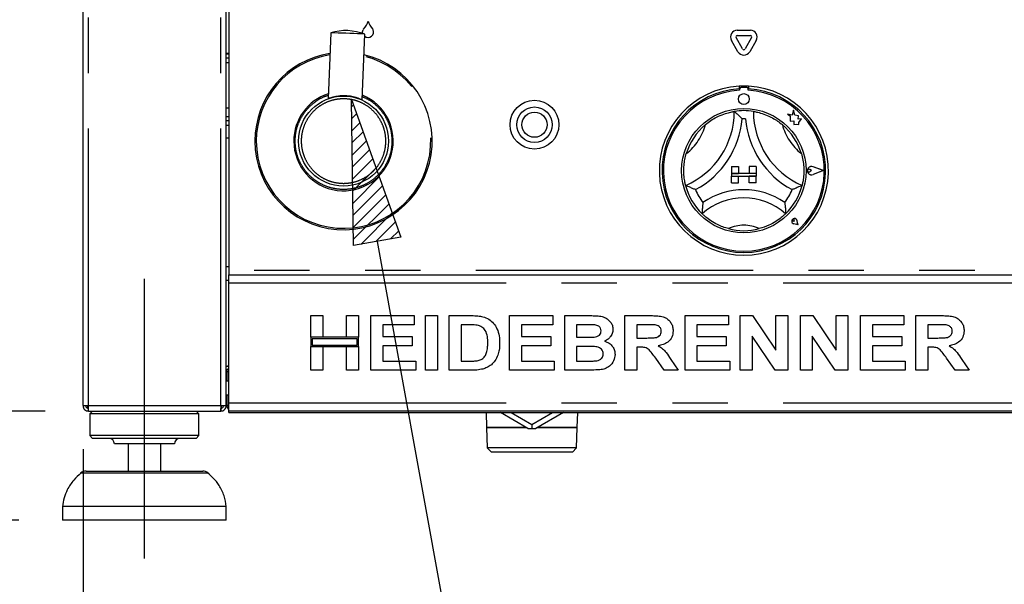
# Model space of a CAD drawing. Extents: x 5 to 419, y 5 to 292.
# Drawn here: x 43 to 66, y 196 to 209 of the extents above; entities that cross this region are included whole.
import ezdxf

# ---------------------------------------------------------------- set-up
doc = ezdxf.new("R2010")
doc.units = 0
doc.linetypes.add('CENTERX2', pattern=[20.32, 12.7, -2.54, 2.54, -2.54])
doc.linetypes.add('PHANTOM', pattern=[12.7, 6.35, -1.27, 1.27, -1.27, 1.27, -1.27])
doc.layers.add('BEMAßUNG', color=96, linetype='CONTINUOUS')
doc.layers.add('SLD-0', color=179, linetype='CONTINUOUS')
doc.styles.add('SLDTEXTSTYLE0', font='TXT', dxfattribs={"width": 0.75})
doc.styles.add('SLDTEXTSTYLE3', font='TXT', dxfattribs={"width": 0.96})
doc.dimstyles.new('SLDDIMSTYLE0', dxfattribs={"dimtxt": 3.5, "dimasz": 3.302, "dimexe": 0, "dimexo": 0.0625, "dimgap": 0.875, "dimtad": 1, "dimdec": 0, "dimlfac": 16, "dimrnd": 1e-09, "dimzin": 12, "dimtxsty": 'SLDTEXTSTYLE0', "dimblk1": 'NONE', "dimblk2": 'NONE', "dimsah": 1, "dimcen": 0.09, "dimazin": 3, "dimtfac": 1, "dimtofl": 0, "dimtmove": 0, "dimatfit": 3, "dimtolj": 1, "dimtzin": 12})
doc.dimstyles.new('SLDDIMSTYLE1', dxfattribs={"dimtxt": 3.5, "dimasz": 3.302, "dimexe": 0, "dimexo": 0.0625, "dimgap": 0.875, "dimtad": 1, "dimdec": 0, "dimlfac": 16, "dimrnd": 1e-09, "dimzin": 12, "dimtxsty": 'SLDTEXTSTYLE0', "dimblk1": 'NONE', "dimblk2": 'NONE', "dimsah": 1, "dimcen": 0.09, "dimazin": 3, "dimtfac": 1, "dimtdec": 0, "dimtofl": 0, "dimtmove": 0, "dimatfit": 3, "dimtolj": 1, "dimtzin": 12})
doc.dimstyles.new('SLDDIMSTYLE2', dxfattribs={"dimtxt": 3.5, "dimasz": 3.302, "dimexe": 0, "dimexo": 0.0625, "dimgap": 0.875, "dimtad": 1, "dimdec": 0, "dimlfac": 16, "dimrnd": 1e-09, "dimzin": 12, "dimtxsty": 'SLDTEXTSTYLE0', "dimblk1": 'NONE', "dimblk2": 'NONE', "dimsah": 1, "dimcen": 0.09, "dimazin": 3, "dimtol": 1, "dimtp": 15, "dimtm": 10, "dimtfac": 1, "dimtofl": 0, "dimtmove": 0, "dimatfit": 3, "dimtolj": 1, "dimtzin": 12})

# ---------------------------------------------------------------- blocks, each defined once
blk = doc.blocks.new('_D')
at = {"layer": 'BEMAßUNG'}
for p, q in [((43.667, 224.733), (33.339, 224.733)), ((34.339, 197.233), (34.339, 224.733)), ((43.339, 197.233), (33.339, 197.233))]:
    blk.add_line(p, q, dxfattribs=at)
for points in [[(34.339, 224.733), (33.831, 221.431), (34.847, 221.431)], [(34.339, 197.233), (34.847, 200.535), (33.831, 200.535)]]:
    blk.add_solid(points, dxfattribs=at)
at = {"layer": 'BEMAßUNG', "insert": (30.09, 204.059), "char_height": 3.5, "attachment_point": 1, "rotation": 90, "style": 'SLDTEXTSTYLE3'}
blk.add_mtext('440', dxfattribs=at)
blk = doc.blocks.new('_NONE')
blk = doc.blocks.new('_D_1')
at = {"layer": 'BEMAßUNG'}
for p, q in [((43.667, 234.103), (27.339, 234.103)), ((28.339, 197.233), (28.339, 234.103)), ((43.339, 197.233), (27.339, 197.233))]:
    blk.add_line(p, q, dxfattribs=at)
for points in [[(28.339, 234.103), (27.831, 230.801), (28.847, 230.801)], [(28.339, 197.233), (28.847, 200.535), (27.831, 200.535)]]:
    blk.add_solid(points, dxfattribs=at)
at = {"layer": 'BEMAßUNG', "insert": (24.09, 212.366), "char_height": 3.5, "attachment_point": 1, "rotation": 90, "style": 'SLDTEXTSTYLE3'}
blk.add_mtext('590', dxfattribs=at)
blk = doc.blocks.new('_D_3')
at = {"layer": 'BEMAßUNG'}
for p, q in [((40.112, 199.733), (40.112, 206.083)), ((43.937, 199.733), (39.112, 199.733)), ((40.112, 197.233), (40.112, 199.733)), ((43.339, 197.233), (39.112, 197.233)), ((40.112, 197.233), (40.112, 179.999))]:
    blk.add_line(p, q, dxfattribs=at)
for points in [[(40.112, 199.733), (40.62, 203.035), (39.604, 203.035)], [(40.112, 197.233), (39.604, 193.931), (40.62, 193.931)]]:
    blk.add_solid(points, dxfattribs=at)
at = {"layer": 'BEMAßUNG', "char_height": 3.5, "attachment_point": 1, "rotation": 90, "style": 'SLDTEXTSTYLE3'}
for s, insert in [('15', (31.337, 189.294)), ('10', (35.862, 189.294)), ('+', (31.337, 186.465)), ('-', (35.862, 187.104)), ('40', (35.809, 179.999))]:
    blk.add_mtext(s, dxfattribs=dict(at, insert=insert))
blk = doc.blocks.new('_D_5')
at = {"layer": 'BEMAßUNG'}
for p, q in [((44.808, 198.858), (44.808, 183.079)), ((152.401, 198.858), (152.401, 183.079)), ((44.808, 184.079), (152.401, 184.079))]:
    blk.add_line(p, q, dxfattribs=at)
for points in [[(44.808, 184.079), (48.11, 183.571), (48.11, 184.587)], [(152.401, 184.079), (149.099, 184.587), (149.099, 183.571)]]:
    blk.add_solid(points, dxfattribs=at)
at = {"layer": 'BEMAßUNG', "insert": (96.659, 188.329), "char_height": 3.5, "attachment_point": 1, "style": 'SLDTEXTSTYLE3'}
blk.add_mtext('1722', dxfattribs=at)

msp = doc.modelspace()

# ---------------------------------------------------------------- hatches: boundary and pattern name
at = {"layer": 'BEMAßUNG'}
h = msp.add_hatch(dxfattribs=at)
h.set_pattern_fill('ANSI31', color=256, scale=0.0625, style=0)
h.paths.add_polyline_path([(52.091, 203.721), (51.008, 203.524), (50.961, 206.871)], flags=0)

# ---------------------------------------------------------------- linework, layer by layer
for p, q in [((51.008, 203.524), (50.961, 206.871)), ((50.961, 206.871), (52.091, 203.721)), ((52.091, 203.721), (51.008, 203.524)), ((51.55, 203.622), (57.332, 171.751))]:
    msp.add_line(p, q, dxfattribs=at)
at = {"layer": 'BEMAßUNG', "linetype": 'CENTERX2'}
msp.add_line((46.214, 196.358), (46.214, 202.764), dxfattribs=at)
at = {"layer": 'SLD-0', "color": 179, "linetype": 'CONTINUOUS'}
for p, q in [((44.808, 199.858), (44.808, 221.483)), ((48.089, 199.858), (48.089, 221.483)), ((48.151, 210.576), (48.151, 202.951)), ((51.214, 208.423), (51.225, 208.472)), ((59.798, 208.461), (60.098, 208.461)), ((50.482, 208.402), (50.424, 206.897)), ((50.493, 208.402), (50.482, 208.402)), ((50.527, 208.401), (50.493, 208.402)), ((50.58, 208.398), (50.527, 208.401)), ((50.651, 208.396), (50.58, 208.398)), ((50.734, 208.392), (50.651, 208.396)), ((50.825, 208.389), (50.734, 208.392)), ((50.919, 208.385), (50.825, 208.389)), ((51.011, 208.382), (50.919, 208.385)), ((51.094, 208.378), (51.011, 208.382)), ((51.165, 208.376), (51.094, 208.378)), ((51.218, 208.374), (51.165, 208.376)), ((51.204, 206.867), (51.263, 208.372)), ((51.218, 208.388), (51.214, 208.423)), ((51.251, 208.372), (51.218, 208.374)), ((51.263, 208.372), (51.251, 208.372)), ((59.813, 207.967), (59.663, 208.227)), ((59.921, 208.03), (59.771, 208.29)), ((59.798, 208.336), (60.098, 208.336)), ((60.125, 208.29), (59.975, 208.03)), ((60.234, 208.227), (60.084, 207.967)), ((48.151, 207.926), (48.089, 207.926)), ((48.089, 207.92), (48.151, 207.92)), ((48.089, 207.826), (48.151, 207.826)), ((59.839, 207.177), (59.839, 207.114)), ((59.851, 207.117), (59.851, 207.083)), ((60.014, 207.148), (59.883, 207.148)), ((60.045, 207.083), (60.045, 207.117)), ((60.058, 207.177), (60.058, 207.114)), ((50.424, 206.897), (50.424, 206.897)), ((48.089, 206.483), (48.151, 206.483)), ((60.951, 206.539), (61.006, 206.498)), ((61.053, 206.512), (60.951, 206.539)), ((61.006, 206.498), (61.006, 206.379)), ((61.083, 206.626), (61.053, 206.512)), ((61.113, 206.511), (61.083, 206.626)), ((61.204, 206.498), (61.113, 206.511)), ((61.192, 206.423), (61.204, 206.498)), ((61.267, 206.427), (61.192, 206.423)), ((61.205, 206.344), (61.267, 206.427)), ((48.089, 206.389), (48.151, 206.389)), ((61.006, 206.379), (61.09, 206.384)), ((61.09, 206.384), (61.095, 206.303)), ((61.095, 206.303), (61.164, 206.307)), ((61.164, 206.307), (61.205, 206.297)), ((61.205, 206.297), (61.205, 206.344)), ((48.151, 205.983), (48.089, 205.983)), ((59.667, 205.336), (59.667, 205.18)), ((59.667, 205.336), (59.823, 205.336)), ((59.823, 205.336), (59.823, 205.18)), ((60.23, 205.336), (60.073, 205.336)), ((60.073, 205.336), (60.073, 205.18)), ((60.23, 205.336), (60.23, 205.18)), ((61.767, 205.242), (61.533, 205.331)), ((61.772, 205.242), (61.534, 205.333)), ((59.667, 205.18), (59.823, 205.18)), ((60.23, 205.18), (59.667, 205.18)), ((59.667, 205.18), (59.667, 205.117)), ((59.667, 205.117), (59.823, 205.117)), ((59.667, 204.961), (59.667, 205.117)), ((59.667, 205.117), (60.23, 205.117)), ((59.823, 204.961), (59.823, 205.117)), ((60.23, 205.18), (60.073, 205.18)), ((60.073, 204.961), (60.073, 205.117)), ((60.23, 205.117), (60.073, 205.117)), ((60.23, 205.18), (60.23, 205.117)), ((60.23, 204.961), (60.23, 205.117)), ((61.5, 205.242), (61.458, 205.27)), ((61.5, 205.242), (61.458, 205.214)), ((61.767, 205.242), (61.533, 205.153)), ((61.772, 205.242), (61.534, 205.152)), ((59.667, 204.961), (59.823, 204.961)), ((60.23, 204.961), (60.073, 204.961)), ((61.108, 204.082), (61.077, 204.086)), ((61.188, 204.002), (61.096, 204.021)), ((61.189, 204.002), (61.096, 204.02)), ((61.108, 204.082), (61.104, 204.113)), ((61.188, 204.002), (61.17, 204.094)), ((61.189, 204.002), (61.17, 204.094)), ((48.089, 203.045), (48.151, 203.045)), ((48.151, 202.951), (48.151, 202.858)), ((48.151, 202.858), (149.058, 202.858)), ((48.151, 202.67), (48.151, 202.858)), ((48.089, 202.733), (48.151, 202.733)), ((48.151, 199.92), (48.151, 202.67)), ((50.026, 201.423), (50.026, 201.92)), ((50.026, 201.92), (50.299, 201.92)), ((50.299, 201.92), (50.299, 201.423)), ((50.844, 201.92), (51.116, 201.92)), ((50.844, 201.423), (50.844, 201.92)), ((51.116, 201.92), (51.116, 201.423)), ((51.405, 201.92), (52.398, 201.92)), ((51.405, 200.67), (51.405, 201.92)), ((52.398, 201.92), (52.398, 201.712)), ((52.655, 201.92), (52.927, 201.92)), ((52.655, 200.67), (52.655, 201.92)), ((52.927, 201.92), (52.927, 200.67)), ((53.199, 201.92), (53.707, 201.92)), ((53.199, 200.67), (53.199, 201.92)), ((54.578, 200.67), (54.578, 201.92)), ((54.578, 201.92), (55.571, 201.92)), ((55.571, 201.92), (55.571, 201.712)), ((55.844, 201.92), (56.404, 201.92)), ((55.844, 200.67), (55.844, 201.92)), ((57.222, 200.67), (57.222, 201.92)), ((57.222, 201.92), (57.797, 201.92)), ((58.6, 200.67), (58.6, 201.92)), ((58.6, 201.92), (59.594, 201.92)), ((59.594, 201.92), (59.594, 201.712)), ((59.866, 201.92), (60.15, 201.92)), ((59.866, 200.67), (59.866, 201.92)), ((60.15, 201.92), (60.683, 201.129)), ((60.683, 201.129), (60.683, 201.92)), ((60.683, 201.92), (60.956, 201.92)), ((60.956, 201.92), (60.956, 200.67)), ((61.244, 200.67), (61.244, 201.92)), ((61.244, 201.92), (61.528, 201.92)), ((61.528, 201.92), (62.062, 201.129)), ((62.062, 201.129), (62.062, 201.92)), ((62.062, 201.92), (62.334, 201.92)), ((62.334, 201.92), (62.334, 200.67)), ((62.623, 200.67), (62.623, 201.92)), ((62.623, 201.92), (63.616, 201.92)), ((63.616, 201.92), (63.616, 201.712)), ((63.889, 200.67), (63.889, 201.92)), ((63.889, 201.92), (64.463, 201.92)), ((52.398, 201.712), (51.677, 201.712)), ((51.677, 201.712), (51.677, 201.439)), ((53.601, 201.712), (53.472, 201.712)), ((53.472, 201.712), (53.472, 200.879)), ((55.571, 201.712), (54.85, 201.712)), ((54.85, 201.712), (54.85, 201.439)), ((56.283, 201.712), (56.116, 201.712)), ((56.116, 201.712), (56.116, 201.423)), ((57.711, 201.712), (57.494, 201.712)), ((57.494, 201.712), (57.494, 201.407)), ((59.594, 201.712), (58.873, 201.712)), ((58.873, 201.712), (58.873, 201.439)), ((62.895, 201.712), (62.895, 201.439)), ((63.616, 201.712), (62.895, 201.712)), ((64.378, 201.712), (64.161, 201.712)), ((64.161, 201.712), (64.161, 201.407)), ((50.299, 201.423), (50.026, 201.423)), ((50.026, 201.423), (50.026, 201.215)), ((51.116, 201.423), (50.026, 201.423)), ((50.058, 201.392), (50.058, 201.246)), ((51.085, 201.392), (50.058, 201.392)), ((50.058, 201.246), (51.085, 201.246)), ((51.116, 201.423), (50.844, 201.423)), ((51.085, 201.246), (51.085, 201.392)), ((51.116, 201.215), (51.116, 201.423)), ((51.677, 201.439), (52.35, 201.439)), ((52.35, 201.231), (51.677, 201.231)), ((51.677, 201.231), (51.677, 200.879)), ((52.35, 201.439), (52.35, 201.231)), ((54.85, 201.439), (55.523, 201.439)), ((55.523, 201.231), (54.85, 201.231)), ((54.85, 201.231), (54.85, 200.879)), ((55.523, 201.439), (55.523, 201.231)), ((56.116, 201.423), (56.306, 201.423)), ((57.494, 201.407), (57.7, 201.407)), ((58.873, 201.439), (59.546, 201.439)), ((59.546, 201.231), (58.873, 201.231)), ((58.873, 201.231), (58.873, 200.879)), ((59.546, 201.439), (59.546, 201.231)), ((60.664, 200.67), (60.139, 201.449)), ((60.139, 201.449), (60.139, 200.67)), ((62.042, 200.67), (61.517, 201.449)), ((61.517, 201.449), (61.517, 200.67)), ((62.895, 201.439), (63.568, 201.439)), ((63.568, 201.231), (62.895, 201.231)), ((62.895, 201.231), (62.895, 200.879)), ((63.568, 201.439), (63.568, 201.231)), ((64.161, 201.407), (64.366, 201.407)), ((50.026, 200.67), (50.026, 201.215)), ((50.026, 201.215), (50.299, 201.215)), ((50.026, 201.215), (51.116, 201.215)), ((50.299, 201.215), (50.299, 200.67)), ((50.844, 200.67), (50.844, 201.215)), ((50.844, 201.215), (51.116, 201.215)), ((51.116, 201.215), (51.116, 200.67)), ((56.116, 201.215), (56.116, 200.879)), ((56.349, 201.215), (56.116, 201.215)), ((57.494, 201.199), (57.494, 200.67)), ((57.552, 201.199), (57.494, 201.199)), ((64.218, 201.199), (64.161, 201.199)), ((64.161, 201.199), (64.161, 200.67)), ((51.677, 200.879), (52.43, 200.879)), ((52.43, 200.879), (52.43, 200.67)), ((53.472, 200.879), (53.686, 200.879)), ((54.85, 200.879), (55.603, 200.879)), ((55.603, 200.879), (55.603, 200.67)), ((56.116, 200.879), (56.383, 200.879)), ((58.119, 200.67), (57.928, 200.949)), ((58.274, 200.918), (58.44, 200.67)), ((58.873, 200.879), (59.626, 200.879)), ((59.626, 200.879), (59.626, 200.67)), ((62.895, 200.879), (63.648, 200.879)), ((63.648, 200.879), (63.648, 200.67)), ((64.786, 200.67), (64.594, 200.949)), ((64.941, 200.918), (65.107, 200.67)), ((48.089, 200.764), (48.151, 200.764)), ((48.105, 200.68), (48.105, 200.639)), ((48.105, 200.639), (48.105, 200.42)), ((50.299, 200.67), (50.026, 200.67)), ((51.116, 200.67), (50.844, 200.67)), ((52.43, 200.67), (51.405, 200.67)), ((52.927, 200.67), (52.655, 200.67)), ((53.722, 200.67), (53.199, 200.67)), ((55.603, 200.67), (54.578, 200.67)), ((56.312, 200.67), (55.844, 200.67)), ((57.494, 200.67), (57.222, 200.67)), ((58.44, 200.67), (58.119, 200.67)), ((59.626, 200.67), (58.6, 200.67)), ((60.139, 200.67), (59.866, 200.67)), ((60.956, 200.67), (60.664, 200.67)), ((61.517, 200.67), (61.244, 200.67)), ((62.334, 200.67), (62.042, 200.67)), ((63.648, 200.67), (62.623, 200.67)), ((64.161, 200.67), (63.889, 200.67)), ((65.107, 200.67), (64.786, 200.67)), ((48.151, 200.42), (48.089, 200.42)), ((48.089, 200.108), (48.151, 200.108)), ((48.105, 200.108), (48.105, 199.858)), ((48.151, 199.733), (48.151, 199.92)), ((44.808, 199.858), (44.933, 199.858)), ((44.917, 199.795), (44.917, 199.858)), ((44.933, 199.795), (44.917, 199.795)), ((44.933, 199.733), (44.933, 199.795)), ((44.933, 199.733), (44.937, 199.733)), ((44.937, 199.733), (47.959, 199.733)), ((45.026, 199.733), (44.964, 199.67)), ((44.964, 199.67), (44.964, 199.17)), ((47.464, 199.67), (44.964, 199.67)), ((47.464, 199.67), (47.401, 199.733)), ((47.464, 199.17), (47.464, 199.67)), ((47.959, 199.733), (47.964, 199.733)), ((47.964, 199.858), (48.089, 199.858)), ((47.964, 199.733), (47.964, 199.795)), ((47.98, 199.797), (47.98, 199.858)), ((48.151, 199.858), (48.105, 199.858)), ((149.058, 199.733), (48.151, 199.733)), ((48.151, 199.701), (48.151, 199.733)), ((48.151, 199.701), (149.058, 199.701)), ((54.042, 199.701), (54.053, 199.356)), ((55.002, 199.336), (54.369, 199.701)), ((54.619, 199.701), (55.092, 199.429)), ((55.092, 199.429), (55.565, 199.701)), ((55.815, 199.701), (55.182, 199.336)), ((56.131, 199.356), (56.142, 199.701)), ((55.092, 199.429), (55.092, 199.334)), ((54.053, 199.356), (54.068, 198.888)), ((54.967, 199.356), (54.053, 199.356)), ((54.053, 199.356), (54.968, 199.356)), ((54.145, 199.356), (54.145, 199.356)), ((55.216, 199.356), (56.131, 199.356)), ((56.131, 199.356), (55.217, 199.356)), ((56.039, 199.356), (56.039, 199.356)), ((56.116, 198.888), (56.131, 199.356)), ((44.964, 199.17), (45.026, 199.108)), ((47.464, 199.17), (44.964, 199.17)), ((47.401, 199.108), (45.026, 199.108)), ((46.901, 198.983), (45.526, 198.983)), ((45.839, 198.983), (45.839, 198.358)), ((46.589, 198.358), (46.589, 198.983)), ((47.401, 199.108), (47.464, 199.17)), ((54.068, 198.888), (54.163, 198.795)), ((56.116, 198.888), (54.068, 198.888)), ((56.021, 198.795), (54.163, 198.795)), ((56.021, 198.795), (56.116, 198.888)), ((44.876, 198.358), (46.214, 198.358)), ((46.214, 198.358), (47.551, 198.358)), ((44.339, 197.545), (44.339, 197.233)), ((48.089, 197.545), (44.339, 197.545)), ((48.089, 197.233), (48.089, 197.545)), ((48.089, 197.233), (44.339, 197.233))]:
    msp.add_line(p, q, dxfattribs=at)
at = {"layer": 'SLD-0', "color": 8, "linetype": 'PHANTOM'}
for p, q in [((44.933, 199.858), (44.933, 221.483)), ((47.964, 199.858), (47.964, 221.483)), ((48.089, 207.723), (48.151, 207.723)), ((48.089, 206.68), (48.151, 206.68)), ((48.089, 206.286), (48.151, 206.286)), ((149.058, 202.951), (48.151, 202.951)), ((48.151, 202.67), (149.058, 202.67)), ((48.105, 200.639), (48.151, 200.639)), ((48.151, 199.92), (149.058, 199.92)), ((44.933, 199.858), (47.964, 199.858)), ((47.676, 198.311), (44.752, 198.311))]:
    msp.add_line(p, q, dxfattribs=at)
at = {"layer": 'SLD-0', "color": 179, "linetype": 'CONTINUOUS'}
for centre, radius in [((50.776, 205.92), 1.031), ((59.948, 206.883), 0.125), ((55.151, 206.295), 0.559), ((55.151, 206.295), 0.406), ((59.948, 205.242), 1.425), ((55.151, 206.295), 0.288)]:
    msp.add_circle(centre, radius, dxfattribs=at)
for centre, radius, start, end in [((50.826, 207.199), 1.252, 69.5896, 105.9507), ((51.282, 208.446), 0.0625, 136.7602, 155.7487), ((50.918, 208.788), 0.438, 316.7602, 344.3258), ((51.339, 208.42), 0.125, 231.3701, 24.2511), ((51.76, 208.788), 0.437, 195.6742, 223.2398), ((51.396, 208.446), 0.0625, 24.2511, 43.2398), ((59.798, 208.305), 0.156, 90, 210), ((60.098, 208.305), 0.156, 330, 90), ((59.798, 208.305), 0.0312, 90, 210), ((60.098, 208.305), 0.0312, 330, 90), ((59.948, 208.045), 0.0313, 210, 330), ((50.776, 205.92), 2.031, 98.8576, 180), ((50.776, 205.92), 2.031, 180, 76.6826), ((59.948, 208.045), 0.156, 210, 330), ((59.948, 205.242), 1.937, 93.2362, 86.7638), ((59.948, 205.242), 1.875, 93.3442, 86.6559), ((59.948, 205.242), 1.937, 86.7638, 93.2362), ((59.883, 207.117), 0.0313, 90, 180), ((60.014, 207.117), 0.0313, 0, 89.9999), ((50.411, 206.898), 0.0125, 336.3824, 357.8009), ((59.948, 205.242), 1.844, 93.0118, 86.9882), ((57.885, 206.6), 1.845, 293.3275, 0), ((57.885, 206.6), 2.032, 298.1427, 355.1848), ((59.948, 205.242), 1.375, 80.8459, 99.1541), ((59.948, 205.242), 1.187, 88.1458, 91.8542), ((62.012, 206.6), 2.032, 184.8152, 241.8573), ((62.012, 206.6), 1.845, 180, 246.6725), ((59.948, 205.242), 1.375, 129.8924, 163.4351), ((59.948, 205.242), 1.375, 16.5649, 50.1076), ((61.5, 205.242), 0.0969, 69.1846, 290.8154), ((61.5, 205.242), 0.095, 69.1846, 290.8154), ((61.439, 205.242), 0.0344, 55.486, 304.514), ((59.948, 205.242), 1.375, 194.1734, 225.8266), ((59.948, 205.242), 1.375, 314.1734, 345.8266), ((59.948, 205.242), 1.188, 201.4733, 217.9923), ((59.948, 203.166), 1.451, 48.6895, 131.3105), ((59.948, 203.166), 1.639, 55.1786, 124.8214), ((59.948, 205.242), 1.188, 322.0077, 338.5267), ((61.108, 204.082), 0.0631, 11.3099, 258.6901), ((61.108, 204.082), 0.0625, 11.3099, 258.6901), ((61.081, 204.11), 0.0234, 8.1301, 261.8699), ((59.948, 205.242), 1.375, 255.1398, 284.8603), ((48.151, 200.639), 0.125, 90, 120), ((48.151, 200.639), 0.0625, 90, 180), ((48.23, 199.858), 0.125, 180, 231.3178), ((55.092, 201.233), 1.899, 267.2731, 270), ((55.092, 201.233), 1.899, 270, 272.7269), ((45.401, 198.983), 0.125, 0, 90), ((47.026, 198.983), 0.125, 90, 180), ((44.876, 198.17), 0.187, 90, 131.4599), ((47.551, 198.17), 0.187, 48.5401, 90)]:
    msp.add_arc(centre, radius, start, end, dxfattribs=at)
at = {"layer": 'SLD-0', "color": 8, "linetype": 'PHANTOM'}
for centre, radius, start, end in [((50.776, 205.92), 1.999, 99.0392, 180), ((50.776, 205.92), 1.999, 180, 76.5011), ((50.776, 205.92), 1.139, 107.8254, 180), ((50.776, 205.92), 1.139, 180, 67.7149), ((57.885, 206.6), 1.22, 307.6849, 345.6426), ((62.012, 206.6), 1.22, 194.3574, 232.3151), ((59.948, 203.166), 0.826, 64.7417, 115.2583)]:
    msp.add_arc(centre, radius, start, end, dxfattribs=at)
for points, knots in [([(49.667, 205.92), (49.671, 205.988), (49.678, 206.127), (49.74, 206.334), (49.843, 206.532), (49.987, 206.71), (50.165, 206.852), (50.315, 206.938), (50.407, 206.963), (50.426, 206.968)], [0, 0, 0, 0, 0.146611, 0.302005, 0.463858, 0.629147, 0.794436, 0.95629, 1, 1, 1, 1]), ([(50.776, 206.889), (50.717, 206.886), (50.596, 206.879), (50.415, 206.825), (50.241, 206.736), (50.087, 206.61), (49.961, 206.455), (49.871, 206.282), (49.819, 206.101), (49.802, 205.92), (49.819, 205.739), (49.871, 205.559), (49.961, 205.385), (50.087, 205.23), (50.241, 205.104), (50.415, 205.015), (50.596, 204.961), (50.717, 204.955), (50.776, 204.951)], [0, 0, 0, 0, 0.058257, 0.120005, 0.18432, 0.249999, 0.31568, 0.379994, 0.441742, 0.5, 0.558258, 0.620006, 0.684321, 0.750001, 0.81568, 0.879995, 0.941743, 1, 1, 1, 1]), ([(50.776, 204.951), (50.835, 204.955), (50.957, 204.961), (51.138, 205.015), (51.311, 205.104), (51.466, 205.23), (51.592, 205.385), (51.682, 205.559), (51.734, 205.739), (51.751, 205.92), (51.734, 206.101), (51.682, 206.282), (51.592, 206.455), (51.466, 206.61), (51.311, 206.736), (51.138, 206.825), (50.957, 206.879), (50.835, 206.886), (50.776, 206.889)], [0, 0, 0, 0, 0.058258, 0.120006, 0.184321, 0.25, 0.31568, 0.379995, 0.441742, 0.5, 0.558258, 0.620006, 0.68432, 0.75, 0.815679, 0.879994, 0.941742, 1, 1, 1, 1]), ([(51.207, 206.94), (51.267, 206.912), (51.396, 206.851), (51.566, 206.709), (51.71, 206.533), (51.813, 206.334), (51.874, 206.127), (51.882, 205.988), (51.885, 205.92)], [0, 0, 0, 0, 0.153061, 0.329273, 0.505486, 0.678036, 0.8437, 1, 1, 1, 1]), ([(51.885, 205.92), (51.882, 205.853), (51.874, 205.713), (51.813, 205.507), (51.71, 205.308), (51.566, 205.131), (51.389, 204.986), (51.19, 204.884), (50.983, 204.824), (50.776, 204.805), (50.569, 204.824), (50.363, 204.884), (50.164, 204.986), (49.987, 205.131), (49.842, 205.308), (49.74, 205.507), (49.678, 205.713), (49.671, 205.853), (49.667, 205.92)], [0, 0, 0, 0, 0.0582583, 0.120006, 0.1843205, 0.2500003, 0.3156794, 0.3799941, 0.4417422, 0.5000005, 0.5582578, 0.6200059, 0.6843206, 0.7499997, 0.8156795, 0.879994, 0.9417417, 1, 1, 1, 1])]:
    msp.add_open_spline(points, degree=3, knots=knots, dxfattribs=at)
at = {"layer": 'SLD-0', "color": 179, "linetype": 'CONTINUOUS'}
for points, knots in [([(50.427, 206.899), (50.428, 206.899), (50.431, 206.9), (50.46, 206.911), (50.531, 206.934), (50.639, 206.956), (50.737, 206.964), (50.813, 206.964), (50.89, 206.959), (50.987, 206.944), (51.066, 206.922), (51.132, 206.899), (51.171, 206.882), (51.198, 206.87), (51.202, 206.868), (51.204, 206.867)], [0, 0, 0, 0, 0.035725, 0.100298, 0.228463, 0.356717, 0.422946, 0.48551, 0.548236, 0.614266, 0.742537, 0.782997, 0.871348, 0.935546, 1, 1, 1, 1]), ([(59.066, 206.297), (59.107, 206.329), (59.189, 206.393), (59.336, 206.477), (59.493, 206.543), (59.63, 206.582), (59.715, 206.597), (59.725, 206.599), (59.73, 206.6)], [0, 0, 0, 0, 0.143749, 0.287024, 0.473114, 0.659475, 0.841568, 1, 1, 1, 1]), ([(59.73, 206.6), (59.731, 206.598), (59.734, 206.596), (59.757, 206.576), (59.797, 206.54), (59.852, 206.489), (59.891, 206.448), (59.91, 206.429), (59.91, 206.429)], [0, 0, 0, 0, 0.152118, 0.303691, 0.505606, 0.767581, 0.997996, 1, 1, 1, 1]), ([(60.167, 206.6), (60.174, 206.599), (60.187, 206.597), (60.29, 206.576), (60.436, 206.531), (60.59, 206.462), (60.723, 206.382), (60.794, 206.325), (60.83, 206.297)], [0.0000062, 0.0000062, 0.0000062, 0.0000062, 0.1896934, 0.3794863, 0.5662441, 0.7479079, 0.8738152, 1, 1, 1, 1]), ([(58.615, 204.905), (58.613, 204.912), (58.61, 204.925), (58.588, 205.027), (58.571, 205.18), (58.574, 205.348), (58.595, 205.502), (58.619, 205.59), (58.63, 205.634)], [0, 0, 0, 0, 0.189693, 0.379487, 0.566244, 0.747907, 0.873814, 1, 1, 1, 1]), ([(61.266, 205.634), (61.279, 205.584), (61.305, 205.483), (61.325, 205.315), (61.323, 205.145), (61.304, 205.004), (61.285, 204.92), (61.283, 204.91), (61.281, 204.905)], [0, 0, 0, 0, 0.143748, 0.287024, 0.473113, 0.659475, 0.841568, 1, 1, 1, 1]), ([(58.843, 204.807), (58.843, 204.807), (58.818, 204.817), (58.765, 204.837), (58.696, 204.867), (58.648, 204.889), (58.62, 204.903), (58.617, 204.905), (58.615, 204.905)], [0, 0, 0, 0, 0.002005, 0.232415, 0.494393, 0.696312, 0.847881, 1, 1, 1, 1]), ([(61.281, 204.905), (61.28, 204.905), (61.276, 204.903), (61.249, 204.889), (61.2, 204.867), (61.131, 204.837), (61.078, 204.817), (61.054, 204.807), (61.053, 204.807)], [0, 0, 0, 0, 0.152119, 0.303688, 0.505607, 0.767585, 0.997995, 1, 1, 1, 1]), ([(59.012, 204.511), (59.012, 204.511), (59.008, 204.483), (59.001, 204.424), (58.994, 204.347), (58.991, 204.292), (58.99, 204.262), (58.99, 204.258), (58.99, 204.256)], [0, 0, 0, 0, 0.001963, 0.242992, 0.509067, 0.708393, 0.853887, 1, 1, 1, 1]), ([(60.884, 204.511), (60.884, 204.511), (60.888, 204.483), (60.896, 204.424), (60.903, 204.347), (60.905, 204.292), (60.906, 204.262), (60.906, 204.258), (60.906, 204.256)], [0, 0, 0, 0, 0.001963, 0.242992, 0.509067, 0.708393, 0.853887, 1, 1, 1, 1]), ([(59.596, 203.913), (59.553, 203.926), (59.467, 203.951), (59.325, 204.013), (59.184, 204.095), (59.07, 204.182), (59.002, 204.244), (58.994, 204.252), (58.99, 204.256)], [0, 0, 0, 0, 0.127858, 0.255393, 0.444471, 0.633669, 0.822102, 1, 1, 1, 1]), ([(60.906, 204.256), (60.902, 204.251), (60.892, 204.242), (60.813, 204.17), (60.688, 204.079), (60.513, 203.981), (60.375, 203.937), (60.301, 203.913)], [0, 0, 0, 0, 0.197826, 0.395735, 0.590821, 0.778682, 1, 1, 1, 1]), ([(53.707, 201.92), (53.757, 201.92), (53.845, 201.92), (53.931, 201.903), (53.969, 201.896)], [0, 0, 0, 0, 0.560203, 1, 1, 1, 1]), ([(56.404, 201.92), (56.444, 201.92), (56.523, 201.919), (56.641, 201.913), (56.748, 201.888), (56.833, 201.837), (56.896, 201.773), (56.942, 201.695), (56.947, 201.635), (56.949, 201.606)], [0, 0, 0, 0, 0.166997, 0.333946, 0.500462, 0.62545, 0.750384, 0.875199, 1, 1, 1, 1]), ([(57.797, 201.92), (57.837, 201.92), (57.917, 201.919), (58.037, 201.908), (58.146, 201.88), (58.23, 201.821), (58.285, 201.749), (58.322, 201.665), (58.326, 201.604), (58.328, 201.574)], [0, 0, 0, 0, 0.167007, 0.333958, 0.500388, 0.625237, 0.750129, 0.875016, 1, 1, 1, 1]), ([(64.463, 201.92), (64.504, 201.92), (64.584, 201.919), (64.704, 201.908), (64.813, 201.88), (64.896, 201.821), (64.952, 201.749), (64.989, 201.665), (64.992, 201.604), (64.994, 201.574)], [0, 0, 0, 0, 0.167007, 0.333953, 0.500388, 0.625237, 0.750129, 0.875016, 1, 1, 1, 1]), ([(53.837, 201.7), (53.793, 201.704), (53.715, 201.712), (53.636, 201.712), (53.601, 201.712)], [0, 0, 0, 0, 0.559783, 1, 1, 1, 1]), ([(54.081, 201.295), (54.08, 201.343), (54.078, 201.441), (54.038, 201.573), (53.949, 201.669), (53.874, 201.69), (53.837, 201.7)], [0, 0, 0, 0, 0.281122, 0.560854, 0.780095, 1, 1, 1, 1]), ([(53.969, 201.896), (54.015, 201.88), (54.108, 201.847), (54.218, 201.747), (54.302, 201.615), (54.348, 201.456), (54.351, 201.341), (54.353, 201.283)], [0, 0, 0, 0, 0.18651, 0.372991, 0.559683, 0.779635, 1, 1, 1, 1]), ([(56.531, 201.708), (56.485, 201.709), (56.402, 201.712), (56.319, 201.712), (56.283, 201.712)], [0, 0, 0, 0, 0.559966, 1, 1, 1, 1]), ([(56.677, 201.57), (56.675, 201.591), (56.671, 201.633), (56.618, 201.692), (56.564, 201.702), (56.531, 201.708)], [0, 0, 0, 0, 0.280461, 0.560183, 1, 1, 1, 1]), ([(57.914, 201.708), (57.876, 201.709), (57.808, 201.712), (57.741, 201.712), (57.711, 201.712)], [0, 0, 0, 0, 0.5599314, 1, 1, 1, 1]), ([(58.055, 201.563), (58.053, 201.584), (58.049, 201.626), (57.999, 201.687), (57.946, 201.7), (57.914, 201.708)], [0, 0, 0, 0, 0.2807206, 0.560631, 1, 1, 1, 1]), ([(64.58, 201.708), (64.542, 201.709), (64.475, 201.712), (64.407, 201.712), (64.378, 201.712)], [0, 0, 0, 0, 0.5599314, 1, 1, 1, 1]), ([(64.722, 201.563), (64.72, 201.584), (64.716, 201.626), (64.666, 201.687), (64.613, 201.7), (64.58, 201.708)], [0, 0, 0, 0, 0.280722, 0.560644, 1, 1, 1, 1]), ([(56.517, 201.428), (56.539, 201.431), (56.583, 201.438), (56.638, 201.47), (56.672, 201.517), (56.675, 201.552), (56.677, 201.57)], [0, 0, 0, 0, 0.280654, 0.560384, 0.780016, 1, 1, 1, 1]), ([(56.949, 201.606), (56.946, 201.572), (56.939, 201.506), (56.887, 201.426), (56.823, 201.368), (56.776, 201.346), (56.752, 201.335)], [0, 0, 0, 0, 0.279497, 0.559321, 0.779654, 1, 1, 1, 1]), ([(57.7, 201.407), (57.736, 201.408), (57.81, 201.409), (57.902, 201.411), (57.974, 201.428), (58.02, 201.459), (58.051, 201.508), (58.054, 201.544), (58.055, 201.563)], [0, 0, 0, 0, 0.250583, 0.501086, 0.625952, 0.750638, 0.875197, 1, 1, 1, 1]), ([(58.328, 201.574), (58.323, 201.523), (58.312, 201.422), (58.217, 201.31), (58.1, 201.251), (58.022, 201.237), (57.983, 201.23)], [0, 0, 0, 0, 0.279564, 0.558466, 0.778963, 1, 1, 1, 1]), ([(64.366, 201.407), (64.403, 201.408), (64.476, 201.409), (64.568, 201.411), (64.641, 201.428), (64.687, 201.459), (64.718, 201.508), (64.721, 201.544), (64.722, 201.563)], [0, 0, 0, 0, 0.25059, 0.501092, 0.625957, 0.750643, 0.875196, 1, 1, 1, 1]), ([(64.994, 201.574), (64.989, 201.523), (64.979, 201.422), (64.883, 201.31), (64.767, 201.251), (64.689, 201.237), (64.65, 201.23)], [0, 0, 0, 0, 0.279562, 0.558462, 0.778958, 1, 1, 1, 1]), ([(53.861, 200.891), (53.891, 200.899), (53.952, 200.917), (54.022, 200.985), (54.06, 201.079), (54.079, 201.183), (54.08, 201.258), (54.081, 201.295)], [0, 0, 0, 0, 0.186599, 0.372062, 0.558918, 0.779333, 1, 1, 1, 1]), ([(54.353, 201.283), (54.352, 201.232), (54.349, 201.142), (54.323, 201.055), (54.311, 201.017)], [0, 0, 0, 0, 0.56008, 1, 1, 1, 1]), ([(56.306, 201.423), (56.346, 201.423), (56.416, 201.423), (56.486, 201.426), (56.517, 201.428)], [0, 0, 0, 0, 0.560038, 1, 1, 1, 1]), ([(56.752, 201.335), (56.789, 201.321), (56.864, 201.295), (56.945, 201.217), (56.991, 201.125), (56.995, 201.064), (56.998, 201.033)], [0, 0, 0, 0, 0.280218, 0.55969, 0.779728, 1, 1, 1, 1]), ([(54.311, 201.017), (54.291, 200.971), (54.255, 200.888), (54.192, 200.825), (54.164, 200.796)], [0, 0, 0, 0, 0.559944, 1, 1, 1, 1]), ([(56.725, 201.043), (56.724, 201.063), (56.72, 201.102), (56.687, 201.153), (56.639, 201.187), (56.563, 201.21), (56.466, 201.214), (56.388, 201.215), (56.349, 201.215)], [0, 0, 0, 0, 0.124797, 0.249371, 0.374105, 0.49909, 0.749466, 1, 1, 1, 1]), ([(56.58, 200.886), (56.602, 200.891), (56.644, 200.902), (56.694, 200.94), (56.722, 200.991), (56.724, 201.026), (56.725, 201.043)], [0, 0, 0, 0, 0.28022, 0.559617, 0.779591, 1, 1, 1, 1]), ([(56.998, 201.033), (56.99, 200.982), (56.976, 200.88), (56.883, 200.764), (56.768, 200.697), (56.688, 200.685), (56.648, 200.679)], [0, 0, 0, 0, 0.279396, 0.558979, 0.779217, 1, 1, 1, 1]), ([(57.928, 200.949), (57.901, 200.985), (57.846, 201.055), (57.769, 201.157), (57.657, 201.2), (57.587, 201.199), (57.552, 201.199)], [0, 0, 0, 0, 0.280903, 0.561081, 0.779437, 1, 1, 1, 1]), ([(57.983, 201.23), (58.018, 201.209), (58.087, 201.166), (58.184, 201.058), (58.24, 200.971), (58.274, 200.918)], [0, 0, 0, 0, 0.279975, 0.559711, 1, 1, 1, 1]), ([(64.594, 200.949), (64.567, 200.985), (64.513, 201.055), (64.436, 201.157), (64.324, 201.2), (64.254, 201.199), (64.218, 201.199)], [0, 0, 0, 0, 0.2809028, 0.5610744, 0.7794297, 1, 1, 1, 1]), ([(64.65, 201.23), (64.684, 201.209), (64.753, 201.166), (64.851, 201.058), (64.907, 200.971), (64.941, 200.918)], [0, 0, 0, 0, 0.27998, 0.559714, 1, 1, 1, 1]), ([(53.686, 200.879), (53.719, 200.879), (53.777, 200.879), (53.835, 200.887), (53.861, 200.891)], [0, 0, 0, 0, 0.560182, 1, 1, 1, 1]), ([(54.164, 200.796), (54.13, 200.772), (54.07, 200.729), (54, 200.707), (53.968, 200.697)], [0, 0, 0, 0, 0.5593585, 1, 1, 1, 1]), ([(56.383, 200.879), (56.42, 200.878), (56.486, 200.878), (56.551, 200.884), (56.58, 200.886)], [0, 0, 0, 0, 0.560153, 1, 1, 1, 1]), ([(53.968, 200.697), (53.923, 200.688), (53.842, 200.671), (53.759, 200.671), (53.722, 200.67)], [0, 0, 0, 0, 0.55965, 1, 1, 1, 1]), ([(56.648, 200.679), (56.585, 200.676), (56.474, 200.671), (56.362, 200.67), (56.312, 200.67)], [0, 0, 0, 0, 0.559971, 1, 1, 1, 1]), ([(44.808, 199.858), (44.81, 199.841), (44.813, 199.809), (44.842, 199.767), (44.883, 199.738), (44.916, 199.735), (44.933, 199.733)], [0, 0, 0, 0, 0.250007, 0.499993, 0.749997, 1, 1, 1, 1]), ([(44.87, 199.858), (44.871, 199.85), (44.873, 199.833), (44.887, 199.812), (44.908, 199.798), (44.924, 199.796), (44.933, 199.795)], [0, 0, 0, 0, 0.249999, 0.49998, 0.749982, 1, 1, 1, 1]), ([(44.937, 199.733), (44.937, 199.735), (44.936, 199.738), (44.935, 199.767), (44.934, 199.809), (44.933, 199.841), (44.933, 199.858)], [0, 0, 0, 0, 0.250003, 0.500007, 0.749993, 1, 1, 1, 1]), ([(47.964, 199.858), (47.964, 199.841), (47.963, 199.809), (47.962, 199.767), (47.961, 199.738), (47.96, 199.735), (47.959, 199.733)], [0, 0, 0, 0, 0.250007, 0.499992, 0.749997, 1, 1, 1, 1]), ([(47.964, 199.733), (47.98, 199.735), (48.013, 199.738), (48.054, 199.767), (48.083, 199.809), (48.087, 199.841), (48.089, 199.858)], [0, 0, 0, 0, 0.249987, 0.4999946, 0.7499942, 1, 1, 1, 1]), ([(47.964, 199.795), (47.972, 199.796), (47.988, 199.798), (48.009, 199.812), (48.024, 199.833), (48.025, 199.85), (48.026, 199.858)], [0, 0, 0, 0, 0.249984, 0.499991, 0.749997, 1, 1, 1, 1]), ([(44.76, 198.311), (44.703, 198.26), (44.58, 198.149), (44.451, 197.953), (44.365, 197.745), (44.348, 197.612), (44.339, 197.545)], [0, 0, 0, 0, 0.25463, 0.553266, 0.776883, 1, 1, 1, 1]), ([(48.089, 197.545), (48.076, 197.63), (48.051, 197.8), (47.938, 198.019), (47.807, 198.191), (47.71, 198.276), (47.667, 198.313)], [0, 0, 0, 0, 0.282853, 0.570392, 0.811031, 1, 1, 1, 1])]:
    msp.add_open_spline(points, degree=3, knots=knots, dxfattribs=at)

# ---------------------------------------------------------------- dimensions: what is measured, and where the dimension line sits
at = {"layer": 'BEMAßUNG'}
for base, p1, dimstyle, picture, middle in [((28.339, 197.233), (44.667, 234.103), 'SLDDIMSTYLE1', '_D_1', (28.339, 216.245)), ((34.339, 197.233), (44.667, 224.733), 'SLDDIMSTYLE0', '_D', (34.339, 207.938)), ((40.112, 197.233), (44.937, 199.733), 'SLDDIMSTYLE2', '_D_3', (40.112, 187.233))]:
    dim = msp.add_linear_dim(base=base, p1=p1, p2=(44.339, 197.233), angle=90, dimstyle=dimstyle, dxfattribs=at)
    dim.commit()
    dim.dimension.update_dxf_attribs({"geometry": picture, "text_midpoint": middle, "dimtype": 160})
dim = msp.add_linear_dim(base=(44.8076, 184.0793), p1=(152.4014, 199.8577), p2=(44.8076, 199.8577), dimstyle='SLDDIMSTYLE1', dxfattribs=at)
dim.commit()
dim.dimension.update_dxf_attribs({"geometry": '_D_5', "text_midpoint": (101.8316, 184.0793), "dimtype": 160})

doc.saveas('drawing.dxf')
